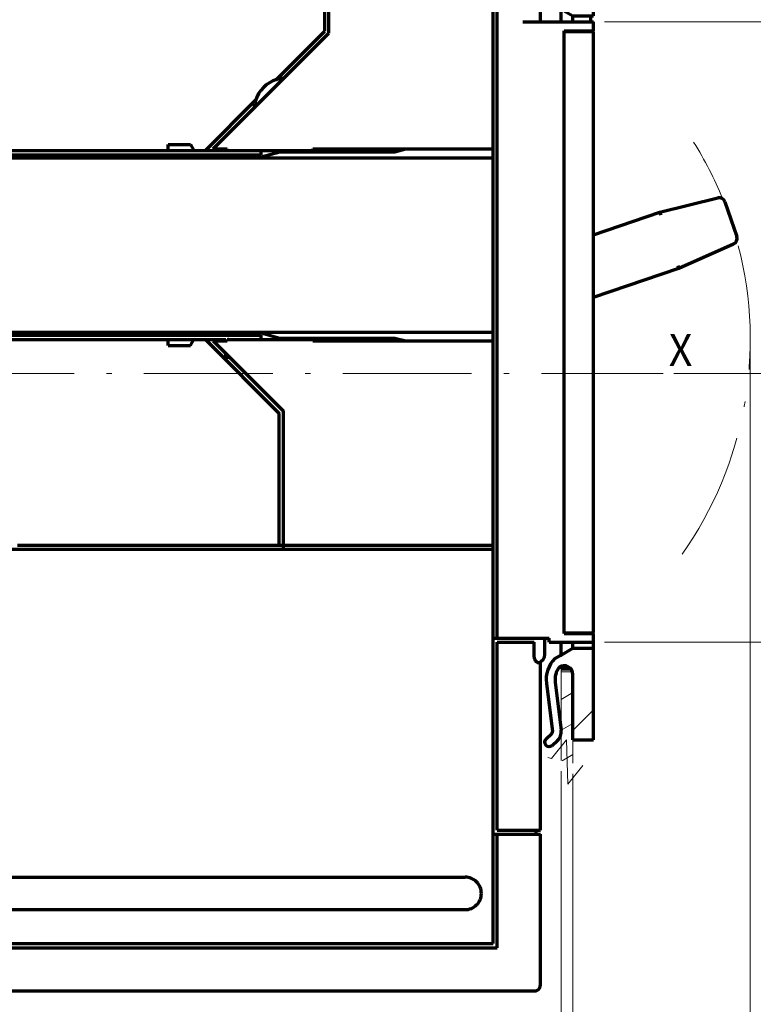
# Model space of a CAD drawing. Extents: x 21 to 589, y 14 to 282.
# Drawn here: x 220 to 288, y 138 to 229 of the extents above; entities that cross this region are included whole.
import ezdxf
from ezdxf.enums import TextEntityAlignment as Align

# ---------------------------------------------------------------- set-up
doc = ezdxf.new("R2010")
doc.units = 0
doc.linetypes.add('DASHDOT', pattern=[18.5, 12, -3, 0.5, -3])
doc.layers.get('0').update_dxf_attribs({"lineweight": 13})
doc.styles.get("Standard").update_dxf_attribs({"font": 'isocp.shx'})
doc.dimstyles.get("Standard").update_dxf_attribs({"dimtxt": 2.5, "dimasz": 2.5, "dimexe": 1.25, "dimexo": 0.625, "dimtad": 1, "dimcen": 2.5, "dimadec": 0, "dimazin": 0, "dimtfac": 1, "dimtmove": 0, "dimatfit": 0, "dimfxl": 1, "dimarcsym": 0})

# ---------------------------------------------------------------- blocks, each defined once
blk = doc.blocks.new('*D25')
at = {"color": 1, "lineweight": 13, "ltscale": 0.490273}
blk.add_line((183.595111, 260.520958), (183.595111, 280.131879), dxfattribs=at)
at = {"color": 1, "lineweight": 13}
for p, q in [((272.970112, 230.053319), (272.970112, 280.131879)), ((183.595111, 278.131877), (272.970112, 278.131877))]:
    blk.add_line(p, q, dxfattribs=at)
at = {"color": 1, "lineweight": 35}
for points in [[(185.526963, 278.649516), (183.595111, 278.131877), (185.526963, 277.614238)], [(271.03826, 277.614238), (272.970112, 278.131877), (271.03826, 278.649516)]]:
    blk.add_lwpolyline(points, dxfattribs=at)
at = {"color": 1, "lineweight": 13}
blk.add_text('162.5', height=3, dxfattribs=at).set_placement((221.582611, 279.131874), (234.982611, 279.131874), align=Align.FIT)
blk = doc.blocks.new('*D26')
at = {"color": 7, "lineweight": 13}
for p, q in [((269.945112, 159.292669), (269.945112, 125.54063)), ((271.045112, 159.049646), (271.045112, 125.54063))]:
    blk.add_line(p, q, dxfattribs=at)
at = {"color": 7, "lineweight": 13, "ltscale": 0.378339}
blk.add_line((264.945111, 127.540628), (280.078671, 127.540628), dxfattribs=at)
at = {"color": 7, "lineweight": 35}
for points in [[(268.01326, 127.022991), (269.945112, 127.540628), (268.01326, 128.058267)], [(272.976965, 128.058267), (271.045112, 127.540628), (272.976965, 127.022991)]]:
    blk.add_lwpolyline(points, dxfattribs=at)
at = {"color": 7, "lineweight": 13}
for s, p, p2 in [('≤', (274.67867, 128.540629), (276.87867, 128.540629)), ('2', (277.878671, 128.540629), (280.078671, 128.540629))]:
    blk.add_text(s, height=3, dxfattribs=at).set_placement(p, p2, align=Align.FIT)
blk = doc.blocks.new('*D27')
at = {"color": 7, "lineweight": 13}
for p, q in [((269.945112, 159.292669), (269.945112, 125.54063)), ((151.027793, 127.540628), (269.945112, 127.540628))]:
    blk.add_line(p, q, dxfattribs=at)
at = {"color": 7, "lineweight": 13, "ltscale": 0.206895}
blk.add_line((183.595111, 133.816417), (183.595111, 125.54063), dxfattribs=at)
at = {"color": 7, "lineweight": 35}
for points in [[(185.526963, 128.058267), (183.595111, 127.540628), (185.526963, 127.022991)], [(268.01326, 127.022991), (269.945112, 127.540628), (268.01326, 128.058267)]]:
    blk.add_lwpolyline(points, dxfattribs=at)
at = {"color": 7, "lineweight": 13}
for s, p, p2 in [("COMPARTMENT DEPTHPROFONDITA' QUADRO", (151.027793, 129.54063), (248.427822, 129.54063)), ('157', (249.427819, 129.54063), (257.227822, 129.54063))]:
    blk.add_text(s, height=3, dxfattribs=at).set_placement(p, p2, align=Align.FIT)
blk = doc.blocks.new('*D29')
at = {"color": 7, "lineweight": 13}
for p, q in [((287.545113, 198.49082), (287.545113, 119.136345)), ((183.595111, 121.136345), (287.545113, 121.136345))]:
    blk.add_line(p, q, dxfattribs=at)
at = {"color": 7, "lineweight": 13, "ltscale": 0.367002}
blk.add_line((183.595111, 133.816417), (183.595111, 119.136345), dxfattribs=at)
at = {"color": 7, "lineweight": 35}
for points in [[(185.526963, 121.653982), (183.595111, 121.136345), (185.526963, 120.618706)], [(285.613265, 120.618706), (287.545113, 121.136345), (285.613265, 121.653982)]]:
    blk.add_lwpolyline(points, dxfattribs=at)
at = {"color": 7, "lineweight": 13}
blk.add_text('189', height=3, dxfattribs=at).set_placement((231.670112, 122.136346), (239.470111, 122.136346), align=Align.FIT)
blk = doc.blocks.new('*D30')
at = {"color": 1, "lineweight": 13}
for p, q in [((273.970114, 229.053322), (306.805243, 229.053322)), ((304.80524, 171.303321), (304.80524, 229.053322)), ((273.970114, 171.303321), (306.805243, 171.303321))]:
    blk.add_line(p, q, dxfattribs=at)
at = {"color": 1, "lineweight": 35}
for points in [[(305.32288, 227.121474), (304.80524, 229.053322), (304.287601, 227.121474)], [(304.287601, 173.235173), (304.80524, 171.303321), (305.32288, 173.235173)]]:
    blk.add_lwpolyline(points, dxfattribs=at)
at = {"color": 1, "lineweight": 13}
blk.add_text('105', height=3, rotation=90.000003, dxfattribs=at).set_placement((303.805243, 196.27832), (303.805243, 204.078323), align=Align.FIT)
blk = doc.blocks.new('*D33')
at = {"color": 7, "lineweight": 13}
for p, q in [((273.970114, 229.053322), (298.187684, 229.053322)), ((296.187681, 196.328313), (296.187681, 229.053322))]:
    blk.add_line(p, q, dxfattribs=at)
at = {"color": 7, "lineweight": 13, "ltscale": 0.44366}
blk.add_line((280.441296, 196.328313), (298.187684, 196.328313), dxfattribs=at)
at = {"color": 7, "lineweight": 35}
for points in [[(296.70532, 227.121474), (296.187681, 229.053322), (295.670042, 227.121474)], [(295.670042, 198.260165), (296.187681, 196.328313), (296.70532, 198.260165)]]:
    blk.add_lwpolyline(points, dxfattribs=at)
at = {"color": 7, "lineweight": 13}
blk.add_text('59.5', height=3, rotation=90.000003, dxfattribs=at).set_placement((295.187684, 207.390819), (295.187684, 217.990816), align=Align.FIT)
blk = doc.blocks.new('BLOCK168')
at = {"color": 7, "lineweight": 70, "ltscale": 0.025799}
blk.add_line((109.601143, 154.064865), (110.365753, 153.371796), dxfattribs=at)
at = {"color": 7, "lineweight": 70, "ltscale": 0.205086}
for p, q in [((108.499054, 143.688004), (109.518669, 151.82782)), ((109.987427, 143.501572), (111.007034, 151.641388)), ((109.987427, 24.99843), (111.007034, 16.858614)), ((108.499054, 24.811995), (109.518669, 16.672178))]:
    blk.add_line(p, q, dxfattribs=at)
at = {"color": 7, "lineweight": 70, "ltscale": 0.0258}
blk.add_line((108.593742, 152.953506), (109.358345, 152.260422), dxfattribs=at)
at = {"color": 7, "lineweight": 70, "ltscale": 0.276048}
for p, q in [((113, 142.208084), (113, 153.25)), ((113, 15.25), (113, 26.291916))]:
    blk.add_line(p, q, dxfattribs=at)
at = {"color": 7, "lineweight": 70, "ltscale": 0.05}
blk.add_line((113, 153.25), (115, 153.25), dxfattribs=at)
at = {"color": 7, "lineweight": 70, "ltscale": 0.025}
for p, q in [((115, 153.25), (116, 153.25)), ((116, 139.75), (116, 140.75)), ((115, 139.75), (116, 139.75)), ((112.991859, 136.75), (112.991859, 137.75)), ((116, 136.75), (116, 137.75)), ((112.991859, 30.75), (112.991859, 31.75)), ((116.5, 30.75), (116.5, 31.75)), ((111.499985, 27.25), (112.5, 27.25))]:
    blk.add_line(p, q, dxfattribs=at)
at = {"color": 7, "lineweight": 70, "ltscale": 0.3375}
blk.add_line((115, 139.75), (115, 153.25), dxfattribs=at)
at = {"color": 7, "lineweight": 70, "ltscale": 0.0125}
for p, q in [((116, 153.25), (116.5, 153.25)), ((116, 140.75), (116.5, 140.75))]:
    blk.add_line(p, q, dxfattribs=at)
at = {"color": 7, "lineweight": 70, "ltscale": 0.3125}
for p, q in [((116, 140.75), (116, 153.25)), ((116.5, 140.75), (116.5, 153.25))]:
    blk.add_line(p, q, dxfattribs=at)
at = {"color": 7, "lineweight": 13, "ltscale": 0.070711}
blk.add_line((113, 146.398331), (115, 148.398331), dxfattribs=at)
at = {"color": 7, "lineweight": 13, "ltscale": 0.049046}
blk.add_line((108.600609, 141.998932), (109.987839, 143.386169), dxfattribs=at)
at = {"color": 7, "lineweight": 70, "ltscale": 0.011403}
for p, q in [((110.999962, 140.793869), (110.999969, 141.25)), ((110.999962, 27.706129), (110.999969, 27.25))]:
    blk.add_line(p, q, dxfattribs=at)
at = {"color": 7, "lineweight": 70, "ltscale": 0.007747}
for p, q in [((111, 141.25), (111.309891, 141.25)), ((111, 27.25), (111.309891, 27.25))]:
    blk.add_line(p, q, dxfattribs=at)
at = {"color": 7, "lineweight": 70, "ltscale": 0.004925}
blk.add_line((111.309891, 141.25), (111.506874, 141.25), dxfattribs=at)
at = {"color": 7, "lineweight": 70, "ltscale": 0.024828}
blk.add_line((111.506874, 141.25), (112.5, 141.25), dxfattribs=at)
at = {"color": 7, "lineweight": 70, "ltscale": 0.013685}
for p, q in [((112.5, 141.25), (112.887062, 141.637054)), ((112.5, 27.25), (112.887062, 26.862942))]:
    blk.add_line(p, q, dxfattribs=at)
at = {"color": 7, "lineweight": 70, "ltscale": 0.075}
blk.add_line((116.5, 137.75), (116.5, 140.75), dxfattribs=at)
at = {"color": 7, "lineweight": 70, "ltscale": 0.030706}
blk.add_line((109.937927, 139.517883), (111.001633, 138.903763), dxfattribs=at)
at = {"color": 7, "lineweight": 70, "ltscale": 0.057512}
blk.add_line((110.999596, 138.900238), (112.991859, 137.75), dxfattribs=at)
at = {"color": 7, "lineweight": 70, "ltscale": 0.05375}
for p, q in [((111, 136.75), (111, 138.899994)), ((111, 29.6), (111, 31.75))]:
    blk.add_line(p, q, dxfattribs=at)
at = {"color": 7, "lineweight": 70, "ltscale": 0.087704}
for p, q in [((112.991859, 137.75), (116.5, 137.75)), ((112.991859, 30.75), (116.5, 30.75))]:
    blk.add_line(p, q, dxfattribs=at)
at = {"color": 7, "lineweight": 70, "ltscale": 0.057535}
blk.add_line((110.998779, 29.599295), (112.991859, 30.75), dxfattribs=at)
at = {"color": 7, "lineweight": 70, "ltscale": 0.0575}
blk.add_line((111, 29.6), (112.991859, 30.75), dxfattribs=at)
at = {"color": 7, "lineweight": 70, "ltscale": 0.3875}
blk.add_line((116.5, 15.25), (116.5, 30.75), dxfattribs=at)
at = {"color": 7, "lineweight": 70, "ltscale": 0.030683}
blk.add_line((109.937927, 28.982111), (111.000816, 29.59577), dxfattribs=at)
at = {"color": 7, "lineweight": 70, "ltscale": 0.004324}
blk.add_line((110.852264, 29.510004), (111.002037, 29.596474), dxfattribs=at)
at = {"color": 7, "lineweight": 70, "ltscale": 0.004752}
blk.add_line((111.309891, 27.25), (111.499985, 27.25), dxfattribs=at)
at = {"color": 7, "lineweight": 13, "ltscale": 0.123744}
blk.add_line((113, 16.804966), (116.5, 20.304964), dxfattribs=at)
at = {"color": 7, "lineweight": 70, "ltscale": 0.0308}
for p, q in [((108.445557, 15.412174), (109.358345, 16.239576)), ((109.452965, 14.300808), (110.365753, 15.128211))]:
    blk.add_line(p, q, dxfattribs=at)
at = {"color": 7, "lineweight": 70, "ltscale": 0.0875}
blk.add_line((113, 15.25), (116.5, 15.25), dxfattribs=at)
at = {"color": 7, "lineweight": 70}
for centre, radius, start, end in [((109.097443, 153.509186), 0.75, 47.809067, 227.809024), ((109.022545, 151.889969), 2, 352.860195, 47.809019), ((109.022545, 151.889969), 0.5, 352.860195, 47.808992), ((113.460281, 143.066544), 5, 172.860203, 225.213143), ((113.460281, 143.066544), 3.5, 172.860203, 216.92785), ((111.5, 142.208084), 1.5, 236.055166, 360), ((112.500175, 141.748444), 0.498487, 269.979944, 291.333929), ((113.460281, 25.433449), 5, 134.786857, 187.13981), ((113.460281, 25.433449), 3.5, 143.07215, 187.13981), ((111.5, 26.291916), 1.5, 0, 123.94482), ((112.500175, 26.751549), 0.498487, 70.592122, 90.020063), ((109.022545, 16.610031), 0.5, 312.191008, 7.139803), ((109.022545, 16.610031), 2, 312.190981, 7.139803), ((108.949265, 14.856491), 0.75, 132.191017, 312.190981)]:
    blk.add_arc(centre, radius, start, end, dxfattribs=at)
blk = doc.blocks.new('BLOCK170')
at = {"color": 7, "lineweight": 13}
blk.add_text('X', height=5.454545, dxfattribs=at).set_placement((129.211411, 78.502457), (133.211411, 78.502457), align=Align.FIT)
blk = doc.blocks.new('BLOCK200')
at = {"color": 12, "lineweight": 13, "ltscale": 0.057735}
blk.add_line((111, 22.096766), (113, 23.251467), dxfattribs=at)
at = {"color": 12, "lineweight": 13, "ltscale": 0.057518}
blk.add_line((111.007523, 16.852468), (113, 18.002829), dxfattribs=at)
at = {"color": 12, "lineweight": 13, "ltscale": 0.052993}
blk.add_line((111.164284, 11.694339), (113, 12.754189), dxfattribs=at)

msp = doc.modelspace()

# ---------------------------------------------------------------- linework, layer by layer
at = {"color": 7, "lineweight": 70}
for p, q in [((263.6201, 217.2283), (263.6201, 249.4033)), ((264.0051, 171.6883), (264.0051, 238.8433)), ((270.2201, 172.1283), (270.2201, 228.2283)), ((272.9701, 172.2933), (272.9701, 228.0633)), ((215.4951, 216.6783), (242.0326, 216.6783)), ((215.4951, 216.4858), (242.0326, 216.4858)), ((215.4951, 216.4033), (243.7773, 216.4033)), ((215.4951, 200.1783), (243.7773, 200.1783)), ((215.4951, 200.0958), (242.0326, 200.0958)), ((215.4951, 199.9033), (242.0326, 199.9033)), ((211.5481, 179.9658), (263.6201, 179.9658)), ((219.3451, 180.3508), (243.7101, 180.3508)), ((263.6201, 143.2533), (263.6201, 179.4158)), ((212.1951, 149.4408), (261.0076, 149.4408)), ((212.1951, 146.4158), (261.0076, 146.4158)), ((212.1951, 143.2533), (263.6201, 143.2533)), ((211.2326, 142.8683), (264.0051, 142.8683)), ((211.2326, 138.8533), (266.3701, 138.8533))]:
    msp.add_line(p, q, dxfattribs=at)
at = {"color": 7, "lineweight": 70, "ltscale": 0.24475}
msp.add_line((268.0201, 229.0533), (268.0201, 238.8433), dxfattribs=at)
at = {"color": 7, "lineweight": 70, "ltscale": 0.16225}
msp.add_line((247.9451, 228.2008), (247.9451, 234.6908), dxfattribs=at)
at = {"color": 7, "lineweight": 70, "ltscale": 0.16039}
msp.add_line((248.3301, 228.0002), (248.3301, 234.4158), dxfattribs=at)
at = {"color": 7, "lineweight": 70, "ltscale": 0.12375}
msp.add_line((266.3701, 229.0533), (271.3201, 229.0533), dxfattribs=at)
at = {"color": 7, "lineweight": 70, "ltscale": 0.0275}
for p, q in [((270.2201, 228.2283), (271.3201, 228.2283)), ((270.2201, 172.1283), (271.3201, 172.1283)), ((270.2201, 171.3033), (271.3201, 171.3033))]:
    msp.add_line(p, q, dxfattribs=at)
at = {"color": 7, "lineweight": 70, "ltscale": 0.04125}
for p, q in [((271.3201, 229.0533), (272.9701, 229.0533)), ((271.3201, 228.2283), (272.9701, 228.2283)), ((271.3201, 172.1283), (272.9701, 172.1283)), ((271.3201, 171.3033), (272.9701, 171.3033)), ((266.3701, 153.8133), (268.0201, 153.8133))]:
    msp.add_line(p, q, dxfattribs=at)
at = {"color": 7, "lineweight": 70, "ltscale": 0.001375}
for p, q in [((271.5951, 228.1733), (271.5951, 228.2283)), ((270.4951, 172.1283), (270.4951, 172.1833)), ((271.5951, 172.1283), (271.5951, 172.1833)), ((272.1451, 172.1283), (272.1451, 172.1833))]:
    msp.add_line(p, q, dxfattribs=at)
at = {"color": 7, "lineweight": 70, "ltscale": 0.020625}
for p, q in [((272.9701, 228.2283), (272.9701, 229.0533)), ((272.9701, 171.3033), (272.9701, 172.1283))]:
    msp.add_line(p, q, dxfattribs=at)
at = {"color": 7, "lineweight": 70, "ltscale": 0.380844}
msp.add_line((237.5582, 217.2283), (248.3301, 228.0002), dxfattribs=at)
at = {"color": 7, "lineweight": 70, "ltscale": 0.160012}
msp.add_line((243.4193, 223.675), (247.9451, 228.2008), dxfattribs=at)
at = {"color": 7, "lineweight": 70, "ltscale": 0.028105}
for p, q in [((270.3301, 228.1733), (271.4543, 228.1733)), ((270.3301, 172.1833), (271.4543, 172.1833))]:
    msp.add_line(p, q, dxfattribs=at)
at = {"color": 7, "lineweight": 70, "ltscale": 0.035144}
msp.add_line((271.4543, 228.1733), (272.8601, 228.1733), dxfattribs=at)
at = {"color": 7, "lineweight": 70, "ltscale": 0.164873}
msp.add_line((236.8351, 217.0908), (241.4984, 221.7541), dxfattribs=at)
at = {"color": 7, "lineweight": 70, "ltscale": 0.05156}
for p, q in [((233.3701, 217.6408), (235.4325, 217.6408)), ((233.3701, 198.9408), (235.4325, 198.9408))]:
    msp.add_line(p, q, dxfattribs=at)
at = {"color": 7, "lineweight": 70, "ltscale": 0.013749}
msp.add_line((233.3701, 217.0908), (233.3701, 217.6408), dxfattribs=at)
at = {"color": 7, "lineweight": 70, "ltscale": 0.007939}
for p, q in [((235.4325, 217.6408), (235.5913, 217.3658)), ((235.4325, 198.9408), (235.5913, 199.2158))]:
    msp.add_line(p, q, dxfattribs=at)
at = {"color": 7, "lineweight": 70, "ltscale": 0.007938}
for p, q in [((235.5913, 217.3658), (235.75, 217.0908)), ((235.5913, 199.2158), (235.75, 199.4908))]:
    msp.add_line(p, q, dxfattribs=at)
at = {"color": 7, "lineweight": 70, "ltscale": 0.032798}
for p, q in [((237.5582, 217.2283), (238.8701, 217.2283)), ((237.5582, 199.3533), (238.8701, 199.3533))]:
    msp.add_line(p, q, dxfattribs=at)
at = {"color": 7, "lineweight": 70, "ltscale": 0.004861}
msp.add_line((238.1985, 217.0908), (238.336, 217.2283), dxfattribs=at)
at = {"color": 7, "lineweight": 70, "ltscale": 0.003438}
for p, q in [((238.8701, 217.0908), (238.8701, 217.2283)), ((246.8447, 217.0908), (246.8447, 217.2283)), ((238.8701, 199.3533), (238.8701, 199.4908)), ((246.8447, 199.3533), (246.8447, 199.4908))]:
    msp.add_line(p, q, dxfattribs=at)
at = {"color": 7, "lineweight": 70, "ltscale": 0.037137}
for p, q in [((246.8447, 217.2283), (248.3301, 217.2283)), ((246.8447, 199.3533), (248.3301, 199.3533))]:
    msp.add_line(p, q, dxfattribs=at)
at = {"color": 7, "lineweight": 70, "ltscale": 0.38225}
for p, q in [((248.3301, 217.2283), (263.6201, 217.2283)), ((248.3301, 199.3533), (263.6201, 199.3533))]:
    msp.add_line(p, q, dxfattribs=at)
at = {"color": 7, "lineweight": 70, "ltscale": 0.026563}
for p, q in [((254.4524, 216.9533), (255.4787, 217.2283)), ((254.4524, 199.6283), (255.4787, 199.3533))]:
    msp.add_line(p, q, dxfattribs=at)
at = {"color": 7, "lineweight": 70, "ltscale": 0.203535}
for p, q in [((255.4787, 217.2283), (263.6201, 217.2283)), ((255.4787, 199.3533), (263.6201, 199.3533))]:
    msp.add_line(p, q, dxfattribs=at)
at = {"color": 7, "lineweight": 70, "ltscale": 0.446875}
msp.add_line((263.6201, 199.3533), (263.6201, 217.2283), dxfattribs=at)
at = {"color": 7, "lineweight": 70, "ltscale": 0.12715}
msp.add_line((214.6705, 217.0908), (219.7565, 217.0908), dxfattribs=at)
at = {"color": 7, "lineweight": 70, "ltscale": 0.34034}
for p, q in [((219.7565, 217.0908), (233.3701, 217.0908)), ((219.7565, 199.4908), (233.3701, 199.4908))]:
    msp.add_line(p, q, dxfattribs=at)
at = {"color": 7, "lineweight": 70, "ltscale": 0.059498}
for p, q in [((233.3701, 217.0908), (235.75, 217.0908)), ((233.3701, 199.4908), (235.75, 199.4908))]:
    msp.add_line(p, q, dxfattribs=at)
at = {"color": 7, "lineweight": 70, "ltscale": 0.027127}
for p, q in [((235.75, 217.0908), (236.8351, 217.0908)), ((235.75, 199.4908), (236.8351, 199.4908))]:
    msp.add_line(p, q, dxfattribs=at)
at = {"color": 7, "lineweight": 70, "ltscale": 0.013058}
for p, q in [((236.8351, 217.0908), (237.3574, 217.0908)), ((236.8351, 199.4908), (237.3574, 199.4908))]:
    msp.add_line(p, q, dxfattribs=at)
at = {"color": 7, "lineweight": 70, "ltscale": 0.021027}
msp.add_line((237.3574, 217.0908), (238.1985, 217.0908), dxfattribs=at)
at = {"color": 7, "lineweight": 70, "ltscale": 0.01679}
msp.add_line((238.1985, 217.0908), (238.8701, 217.0908), dxfattribs=at)
at = {"color": 7, "lineweight": 70, "ltscale": 0.199363}
for p, q in [((238.8701, 217.0908), (246.8447, 217.0908)), ((238.8701, 199.4908), (246.8447, 199.4908))]:
    msp.add_line(p, q, dxfattribs=at)
at = {"color": 7, "lineweight": 70, "ltscale": 0.010313}
for p, q in [((242.0326, 216.6783), (242.0326, 217.0908)), ((242.0326, 199.4908), (242.0326, 199.9033))]:
    msp.add_line(p, q, dxfattribs=at)
at = {"color": 7, "lineweight": 70, "ltscale": 0.045157}
for p, q in [((242.0326, 216.4858), (243.7773, 216.9533)), ((242.0326, 200.0958), (243.7773, 199.6283))]:
    msp.add_line(p, q, dxfattribs=at)
at = {"color": 7, "lineweight": 70, "ltscale": 0.266877}
for p, q in [((243.7773, 216.9533), (254.4524, 216.9533)), ((243.7773, 199.6283), (254.4524, 199.6283))]:
    msp.add_line(p, q, dxfattribs=at)
at = {"color": 7, "lineweight": 70, "ltscale": 0.496069}
for p, q in [((243.7773, 216.4033), (263.6201, 216.4033)), ((243.7773, 200.1783), (263.6201, 200.1783))]:
    msp.add_line(p, q, dxfattribs=at)
at = {"color": 7, "lineweight": 70, "ltscale": 0.139228}
for p, q in [((279.1192, 211.3408), (284.5268, 212.6724)), ((280.8947, 206.1353), (285.9889, 208.3856))]:
    msp.add_line(p, q, dxfattribs=at)
at = {"color": 7, "lineweight": 70, "ltscale": 0.085836}
msp.add_line((285.1789, 212.3159), (286.2872, 209.0663), dxfattribs=at)
at = {"color": 7, "lineweight": 70, "ltscale": 0.162423}
msp.add_line((272.9701, 209.2435), (279.1192, 211.3408), dxfattribs=at)
at = {"color": 7, "lineweight": 70, "ltscale": 0.006882}
for p, q in [((279.1192, 211.3408), (279.1966, 211.0767)), ((280.7946, 206.3917), (280.8947, 206.1353))]:
    msp.add_line(p, q, dxfattribs=at)
at = {"color": 7, "lineweight": 70, "ltscale": 0.209321}
msp.add_line((272.9701, 203.4324), (280.8947, 206.1353), dxfattribs=at)
at = {"color": 7, "lineweight": 70, "ltscale": 0.127161}
msp.add_line((214.6701, 199.4908), (219.7565, 199.4908), dxfattribs=at)
at = {"color": 7, "lineweight": 70, "ltscale": 0.01375}
for p, q in [((233.3701, 198.9408), (233.3701, 199.4908)), ((263.6201, 179.4158), (263.6201, 179.9658))]:
    msp.add_line(p, q, dxfattribs=at)
at = {"color": 7, "lineweight": 70, "ltscale": 0.243068}
msp.add_line((236.8351, 199.4908), (243.7101, 192.6158), dxfattribs=at)
at = {"color": 7, "lineweight": 70, "ltscale": 0.034379}
msp.add_line((237.3574, 199.4908), (238.7326, 199.4908), dxfattribs=at)
at = {"color": 7, "lineweight": 70, "ltscale": 0.231114}
msp.add_line((237.5582, 199.3533), (244.0951, 192.8164), dxfattribs=at)
at = {"color": 7, "lineweight": 70, "ltscale": 0.003437}
msp.add_line((238.7326, 199.3533), (238.7326, 199.4908), dxfattribs=at)
at = {"color": 7, "lineweight": 70, "ltscale": 0.003756}
msp.add_line((238.8701, 199.5971), (238.9763, 199.4908), dxfattribs=at)
at = {"color": 7, "lineweight": 70, "ltscale": 0.475063}
msp.add_line((263.6201, 180.3508), (263.6201, 199.3533), dxfattribs=at)
at = {"color": 7, "lineweight": 70, "ltscale": 0.008452}
for q in [(238.7326, 198.1789), (239.0707, 197.8408)]:
    msp.add_line((238.7326, 197.8408), q, dxfattribs=at)
at = {"color": 7, "linetype": 'DASHDOT', "lineweight": 13}
msp.add_line((175.6164, 196.3283), (279.4413, 196.3283), dxfattribs=at)
at = {"color": 7, "lineweight": 70, "ltscale": 0.306625}
msp.add_line((243.7101, 180.3508), (243.7101, 192.6158), dxfattribs=at)
at = {"color": 7, "lineweight": 70, "ltscale": 0.31164}
msp.add_line((244.0951, 180.3508), (244.0951, 192.8164), dxfattribs=at)
at = {"color": 7, "lineweight": 70, "ltscale": 0.009625}
for p, q in [((243.7101, 180.3508), (244.0951, 180.3508)), ((244.0951, 179.9658), (244.0951, 180.3508)), ((244.0951, 179.9658), (244.0951, 180.3508)), ((263.6201, 179.9658), (263.6201, 180.3508)), ((263.6201, 171.6883), (264.0051, 171.6883)), ((263.6201, 171.6883), (264.0051, 171.6883)), ((268.8176, 171.3033), (268.8176, 171.6883)), ((263.6201, 153.4283), (264.0051, 153.4283)), ((263.6201, 153.4283), (264.0051, 153.4283)), ((267.6351, 153.4283), (267.6351, 153.8133))]:
    msp.add_line(p, q, dxfattribs=at)
at = {"color": 7, "lineweight": 70, "ltscale": 0.488125}
msp.add_line((244.0951, 180.3508), (263.6201, 180.3508), dxfattribs=at)
at = {"color": 7, "lineweight": 70, "ltscale": 0.120313}
msp.add_line((264.0051, 171.6883), (268.8176, 171.6883), dxfattribs=at)
at = {"color": 7, "lineweight": 70, "ltscale": 0.037125}
msp.add_line((268.4326, 170.2033), (268.4326, 171.6883), dxfattribs=at)
at = {"color": 7, "lineweight": 70, "ltscale": 0.035145}
msp.add_line((271.4543, 172.1833), (272.8601, 172.1833), dxfattribs=at)
at = {"color": 7, "lineweight": 70, "ltscale": 0.001588}
msp.add_line((272.6634, 172.1283), (272.6951, 172.1833), dxfattribs=at)
at = {"color": 7, "lineweight": 70, "ltscale": 0.05225}
for p, q in [((264.0051, 171.3033), (266.0951, 171.3033)), ((264.0051, 153.8133), (266.0951, 153.8133))]:
    msp.add_line(p, q, dxfattribs=at)
at = {"color": 7, "lineweight": 70, "ltscale": 0.43725}
msp.add_line((264.0051, 153.8133), (264.0051, 171.3033), dxfattribs=at)
at = {"color": 7, "lineweight": 70, "ltscale": 0.006875}
for p, q in [((266.0951, 171.3033), (266.3701, 171.3033)), ((266.0951, 153.8133), (266.3701, 153.8133))]:
    msp.add_line(p, q, dxfattribs=at)
at = {"color": 7, "lineweight": 70, "ltscale": 0.026484}
msp.add_line((266.3701, 171.3033), (267.4295, 171.3033), dxfattribs=at)
at = {"color": 7, "lineweight": 70, "ltscale": 0.034375}
msp.add_line((267.4295, 169.9283), (267.4295, 171.3033), dxfattribs=at)
at = {"color": 7, "lineweight": 70, "ltscale": 0.035063}
msp.add_line((268.8176, 171.3033), (270.2201, 171.3033), dxfattribs=at)
at = {"color": 7, "lineweight": 70, "ltscale": 0.391888}
msp.add_line((268.0201, 153.8133), (268.0201, 169.4888), dxfattribs=at)
at = {"color": 7, "lineweight": 13, "ltscale": 0.213391}
msp.add_line((269.9451, 160.2927), (269.9451, 168.8283), dxfattribs=at)
at = {"color": 7, "lineweight": 13, "ltscale": 0.026515}
msp.add_line((269.9451, 168.5533), (271.0057, 168.5533), dxfattribs=at)
at = {"color": 7, "lineweight": 13, "ltscale": 0.054467}
msp.add_line((271.0451, 160.0496), (271.0451, 162.2283), dxfattribs=at)
at = {"color": 7, "lineweight": 70, "ltscale": 0.059125}
msp.add_line((264.0051, 153.4283), (266.3701, 153.4283), dxfattribs=at)
at = {"color": 7, "lineweight": 70, "ltscale": 0.264}
msp.add_line((264.0051, 142.8683), (264.0051, 153.4283), dxfattribs=at)
at = {"color": 7, "lineweight": 70, "ltscale": 0.041107}
msp.add_line((266.3701, 153.4283), (268.0144, 153.4283), dxfattribs=at)
at = {"color": 7, "lineweight": 70, "ltscale": 0.000143}
msp.add_line((268.0144, 153.4283), (268.0201, 153.4283), dxfattribs=at)
at = {"color": 7, "lineweight": 70, "ltscale": 0.350625}
for p, q in [((268.0144, 139.4033), (268.0144, 153.4283)), ((268.0201, 139.4033), (268.0201, 153.4283))]:
    msp.add_line(p, q, dxfattribs=at)
at = {"color": 7, "lineweight": 70, "ltscale": 1.2e-05}
msp.add_line((237.5678, 138.8533), (237.5683, 138.8533), dxfattribs=at)
at = {"color": 7, "lineweight": 70, "ltscale": 1.3e-05}
msp.add_line((238.3194, 138.8533), (238.32, 138.8533), dxfattribs=at)
at = {"color": 7, "lineweight": 70, "ltscale": 0.027404}
msp.add_line((266.3701, 138.8533), (267.4663, 138.8533), dxfattribs=at)
at = {"color": 7, "lineweight": 70, "ltscale": 0.000339}
msp.add_line((267.4663, 138.8533), (267.4798, 138.8534), dxfattribs=at)
at = {"color": 7, "lineweight": 70, "ltscale": 2.4e-05}
msp.add_line((267.4701, 138.8533), (267.4711, 138.8533), dxfattribs=at)
at = {"color": 7, "lineweight": 70, "ltscale": 0.000104}
msp.add_line((267.7451, 138.927), (267.7451, 138.9312), dxfattribs=at)
at = {"color": 115, "lineweight": 13}
msp.add_lwpolyline([(268.7094, 160.5657), (269.0465, 160.4912), (270.4545, 162.2284), (270.568, 158.1068), (271.9759, 159.844)], dxfattribs=at)
at = {"color": 7, "lineweight": 70}
for centre, radius, start, end in [((270.3301, 228.0633), 0.11, 90.002312, 179.997688), ((272.8601, 228.0633), 0.11, 0, 90.007893), ((244.3701, 220.8033), 3.025, 107.533435, 162.46328), ((244.3701, 220.8033), 3.025, 96.117568, 108.319789), ((244.3701, 220.8033), 3.025, 161.680236, 173.845007), ((229.2451, 208.2924), 7.9735, 89.966386, 90.039673), ((284.6583, 212.1383), 0.55, 18.833461, 103.833125), ((285.7667, 208.8887), 0.55, 293.833447, 378.833146), ((270.3301, 172.2933), 0.11, 180.000717, 269.999283), ((272.8601, 172.2933), 0.11, 269.999439, 360.000561), ((267.6076, 170.2033), 0.825, 287.606633, 359.999358), ((261.0076, 147.9283), 1.5125, 359.999439, 450.000561), ((261.0076, 147.9283), 1.5125, 269.999439, 360.000561), ((267.4701, 139.4033), 0.55, 300, 360), ((267.47, 139.4035), 0.5502, 271.021091, 299.995869)]:
    msp.add_arc(centre, radius, start, end, dxfattribs=at)
at = {"color": 7, "linetype": 'DASHDOT', "lineweight": 13}
for start, end in [(22.290406, 32.010023), (324.786946, 374.578121)]:
    msp.add_arc((252.8951, 199.4908), 34.65, start, end, dxfattribs=at)
at = {"color": 7, "lineweight": 70}
msp.add_open_spline([(267.4295, 169.9283), (267.4292, 169.8724), (267.4508, 169.7491), (267.5619, 169.5492), (267.7053, 169.4211), (267.8065, 169.4009), (267.8571, 169.417)], degree=4, knots=[0, 0, 0, 0, 0, 0.3145506, 0.6877584, 1.3583735, 1.3583735, 1.3583735, 1.3583735, 1.3583735], dxfattribs=at)
msp.add_open_spline([(267.7451, 138.9312), (267.8437, 138.9925), (267.9319, 139.0752), (267.9773, 139.1686), (268.014, 139.2865), (268.0144, 139.4033)], degree=5, dxfattribs=at)

# ---------------------------------------------------------------- block references
at = {"lineweight": 0, "xscale": 0.55, "yscale": 0.55, "zscale": 0.55}
for name in ['BLOCK168', 'BLOCK170', 'BLOCK200']:
    msp.add_blockref(name, (208.8951, 153.8408), dxfattribs=at)

# ---------------------------------------------------------------- dimensions: what is measured, and where the dimension line sits
at = {"color": 0, "lineweight": 0}
for base, p1, p2, angle, picture, middle in [((183.5951, 278.1319), (272.9701, 229.0533), (183.5951, 259.521), 179.999046, '*D25', (228.2826, 278.1319)), ((304.8052, 171.3033), (272.9701, 229.0533), (272.9701, 171.3033), 269.998569, '*D30', (304.8052, 200.1783)), ((296.1877, 229.0533), (279.4413, 196.3283), (272.9701, 229.0533), 89.999523, '*D33', (296.1877, 212.6908)), ((183.5951, 121.1363), (287.5451, 199.4908), (183.5951, 134.8164), 179.999046, '*D29', (235.5701, 121.1363))]:
    dim = msp.add_linear_dim(base=base, p1=p1, p2=p2, angle=angle, dimstyle='STANDARD', override={"dimlfac": 1.818182}, dxfattribs=at)
    dim.commit()
    dim.dimension.update_dxf_attribs({"geometry": picture, "text_midpoint": middle, "dimtype": 160, "oblique_angle": 89.999523})
for base, p1, p2, text, picture, middle in [((183.5951, 127.5406), (269.9451, 160.2927), (183.5951, 134.8164), "COMPARTMENT DEPTHPROFONDITA' QUADRO<>", '*D27', (204.1278, 127.5406)), ((269.9451, 127.5406), (271.0451, 160.0496), (269.9451, 160.2927), '≤<>', '*D26', (277.3787, 127.5406))]:
    dim = msp.add_linear_dim(base=base, p1=p1, p2=p2, angle=179.999046, text=text, dimstyle='STANDARD', override={"dimlfac": 1.818182}, dxfattribs=at)
    dim.commit()
    dim.dimension.update_dxf_attribs({"geometry": picture, "text_midpoint": middle, "dimtype": 160, "oblique_angle": 89.999523})

doc.saveas('drawing.dxf')
